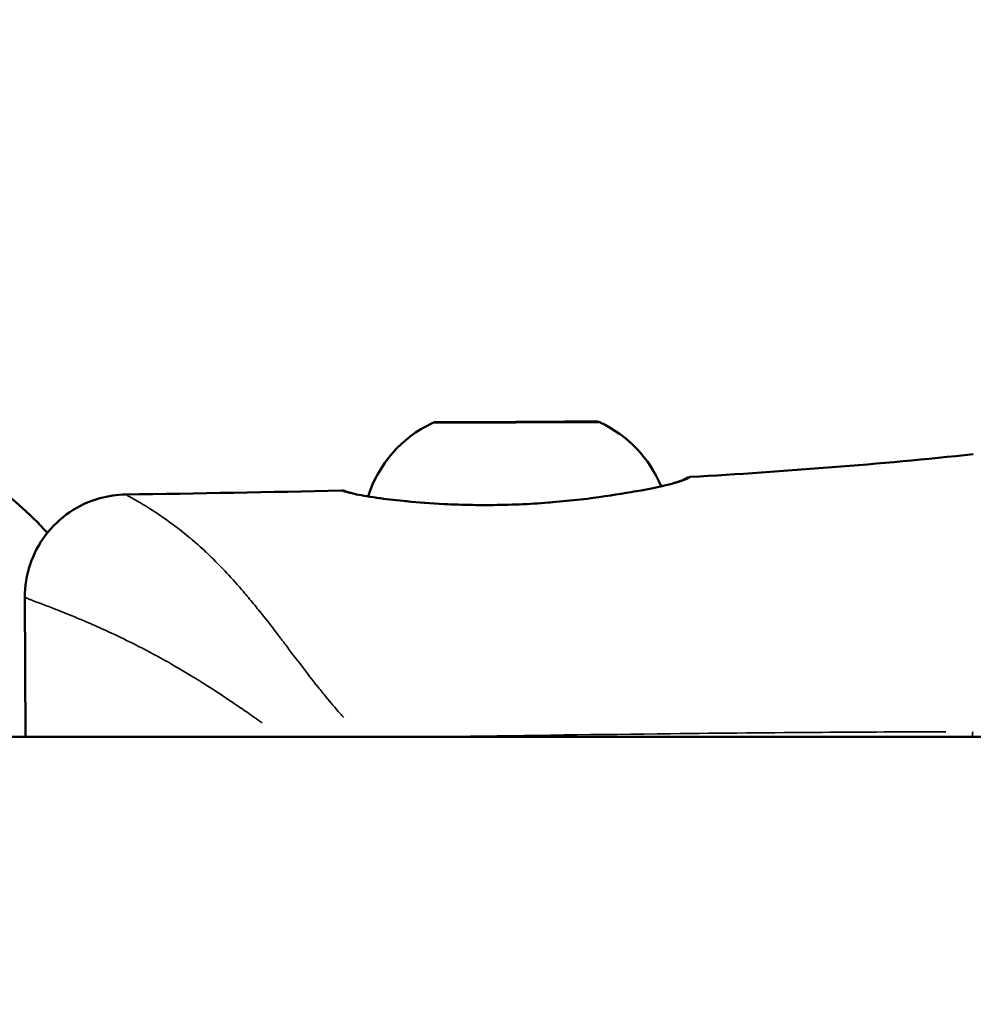
# Model space of a CAD drawing. Units: millimetres. Extents: x -495 to 17134, y 1037 to 13340.
# Drawn here: x 15671 to 15718, y 10180 to 10228 of the extents above; entities that cross this region are included whole.
import ezdxf

# ---------------------------------------------------------------- set-up
doc = ezdxf.new("R2010")
doc.units = ezdxf.units.MM
doc.header["$MEASUREMENT"] = 0
doc.layers.add('Visible (ISO)', color=7, linetype='Continuous', lineweight=50)
doc.layers.add('Visible Narrow (ISO)', color=7, linetype='Continuous', lineweight=35)
doc.styles.get("Standard").update_dxf_attribs({"font": 'square721_bt_roman.ttf'})
doc.dimstyles.get("Standard").update_dxf_attribs({"dimtxt": 200, "dimasz": 100, "dimexe": 0.18, "dimexo": 0.0625, "dimgap": 40, "dimtad": 1, "dimdec": 0, "dimlfac": 0.1, "dimrnd": 5, "dimzin": 0, "dimdsep": 46, "dimtxsty": 'Standard', "dimcen": 0.09, "dimse1": 1, "dimse2": 1, "dimadec": 0, "dimazin": 0, "dimtfac": 1, "dimtdec": 0, "dimtofl": 0, "dimtmove": 0, "dimatfit": 3, "dimfxl": 1, "dimtolj": 1, "dimtzin": 0, "dimarcsym": 0})

# ---------------------------------------------------------------- blocks, each defined once
blk = doc.blocks.new('*D3')
at = {"color": 0, "lineweight": -2, "transparency": 16777216}
blk.add_line((13134.785, 12909.474), (16533.113, 12909.474), dxfattribs=at)
at = {"color": 0, "transparency": 16777216}
for points in [[(13134.785, 12939.474), (13134.785, 12879.474), (12954.785, 12909.474)], [(16533.113, 12939.474), (16533.113, 12879.474), (16713.113, 12909.474)]]:
    blk.add_solid(points, dxfattribs=at)
at = {"layer": 'Defpoints', "color": 0, "transparency": 16777216}
for p in [(16713.113, 12909.474), (12954.785, 8180.611), (16713.113, 7733.904)]:
    blk.add_point(p, dxfattribs=at)
at = {"color": 0, "transparency": 16777216, "insert": (14833.949, 13143.1), "char_height": 300, "attachment_point": 5}
blk.add_mtext('\\A1;375', dxfattribs=at)

msp = doc.modelspace()

# ---------------------------------------------------------------- linework, layer by layer
at = {"layer": 'Visible (ISO)'}
for p, q in [((15692.978, 10208.128), (15695.359, 10208.138)), ((15692.981, 10208.128), (15692.978, 10208.128)), ((15695.364, 10208.138), (15692.981, 10208.128)), ((15695.359, 10208.138), (15697.741, 10208.148)), ((15695.359, 10208.138), (15695.359, 10208.138)), ((15697.744, 10208.148), (15695.364, 10208.138)), ((15697.741, 10208.148), (15697.744, 10208.148)), ((15697.741, 10208.148), (15697.741, 10208.148)), ((15671.369, 10199.567), (15671.399, 10192.756)), ((15675.561, 10197.837), (15675.561, 10197.837)), ((15498.103, 10192.756), (15737.58, 10192.756))]:
    msp.add_line(p, q, dxfattribs=at)
for centre, start, end in [((15693.801, 10202.714), 115.3913, 162.5547), ((15696.968, 10202.728), 22.3958, 65.1034)]:
    msp.add_arc(centre, 5.931, start, end, dxfattribs=at)
for points, knots in [([(15652.394, 10211.722), (15654.651, 10211.435), (15656.877, 10210.975), (15661.537, 10209.593), (15663.973, 10208.614), (15667.963, 10206.458), (15669.608, 10205.374), (15671.559, 10203.653), (15672.027, 10203.198), (15672.47, 10202.718)], [0.795706, 0.795706, 0.795706, 0.795706, 1.475654, 1.475654, 2.258601, 2.258601, 2.851145, 2.851145, 3.04791, 3.04791, 3.04791, 3.04791]), ([(15691.258, 10208.073), (15691.263, 10208.075), (15691.268, 10208.077), (15691.288, 10208.086), (15691.303, 10208.092), (15691.342, 10208.104), (15691.366, 10208.11), (15691.403, 10208.117), (15691.416, 10208.118), (15691.44, 10208.12), (15691.449, 10208.121), (15691.461, 10208.121), (15691.463, 10208.121), (15691.465, 10208.121), (15691.466, 10208.121), (15691.467, 10208.121), (15691.467, 10208.121), (15691.468, 10208.121), (15691.468, 10208.121), (15691.469, 10208.121), (15691.469, 10208.121), (15691.469, 10208.121), (15691.469, 10208.121), (15691.469, 10208.121), (15691.47, 10208.121), (15691.47, 10208.121), (15691.47, 10208.121), (15691.47, 10208.121), (15691.471, 10208.121), (15691.473, 10208.121), (15691.475, 10208.121), (15691.491, 10208.121), (15691.514, 10208.121), (15691.632, 10208.122), (15691.786, 10208.122), (15692.204, 10208.124), (15692.472, 10208.125), (15692.845, 10208.127), (15692.911, 10208.127), (15692.978, 10208.128)], [0, 0, 0, 0, 0.0016302, 0.0016302, 0.0065259, 0.0065259, 0.0138806, 0.0138806, 0.0178692, 0.0178692, 0.0208599, 0.0208599, 0.021332, 0.021332, 0.0216034, 0.0216034, 0.0217264, 0.0217264, 0.0218561, 0.0218561, 0.0220038, 0.0220038, 0.022266, 0.022266, 0.0229055, 0.0229055, 0.024822, 0.024822, 0.0305705, 0.0305705, 0.0478199, 0.0478199, 0.0996711, 0.0996711, 0.2255661, 0.2255661, 0.3494855, 0.3494855, 0.3750398, 0.3750398, 0.3750398, 0.3750398]), ([(15697.741, 10208.148), (15697.964, 10208.149), (15698.169, 10208.15), (15698.613, 10208.152), (15698.829, 10208.153), (15699.132, 10208.154), (15699.223, 10208.155), (15699.248, 10208.155), (15699.25, 10208.155), (15699.251, 10208.155), (15699.252, 10208.155), (15699.252, 10208.155), (15699.251, 10208.155), (15699.253, 10208.155), (15699.253, 10208.155), (15699.254, 10208.155), (15699.254, 10208.155), (15699.254, 10208.155), (15699.255, 10208.155), (15699.255, 10208.155), (15699.256, 10208.155), (15699.256, 10208.155), (15699.257, 10208.155), (15699.258, 10208.155), (15699.259, 10208.155), (15699.261, 10208.155), (15699.263, 10208.155), (15699.269, 10208.155), (15699.274, 10208.154), (15699.293, 10208.153), (15699.308, 10208.152), (15699.366, 10208.144), (15699.409, 10208.132), (15699.454, 10208.113), (15699.46, 10208.111), (15699.465, 10208.108)], [0.8854267, 0.8854267, 0.8854267, 0.8854267, 0.9694064, 0.9694064, 1.0933902, 1.0933902, 1.2173744, 1.2173744, 1.2287933, 1.2287933, 1.2342011, 1.2342011, 1.2382571, 1.2382571, 1.2385731, 1.2385731, 1.2386982, 1.2386982, 1.2387962, 1.2387962, 1.2389314, 1.2389314, 1.2390663, 1.2390663, 1.2392856, 1.2392856, 1.2397702, 1.2397702, 1.2412225, 1.2412225, 1.2455814, 1.2455814, 1.2587603, 1.2587603, 1.2604715, 1.2604715, 1.2604715, 1.2604715]), ([(15702.451, 10204.99), (15702.529, 10205.007), (15702.603, 10205.024), (15703.104, 10205.143), (15703.4, 10205.241), (15703.575, 10205.324), (15703.605, 10205.341), (15703.631, 10205.356), (15703.637, 10205.36), (15703.64, 10205.362), (15703.641, 10205.362), (15703.642, 10205.363), (15703.643, 10205.363), (15703.643, 10205.364), (15703.644, 10205.364), (15703.645, 10205.365), (15703.645, 10205.365), (15703.648, 10205.367), (15703.65, 10205.368), (15703.656, 10205.372), (15703.66, 10205.374), (15703.669, 10205.379), (15703.672, 10205.381), (15703.684, 10205.388), (15703.694, 10205.393), (15703.724, 10205.407), (15703.746, 10205.416), (15703.807, 10205.435), (15703.847, 10205.442), (15703.888, 10205.444)], [0.2311959, 0.2311959, 0.2311959, 0.2311959, 0.2752594, 0.2752594, 0.5443119, 0.5443119, 0.6300332, 0.6300332, 0.6720144, 0.6720144, 0.6822353, 0.6822353, 0.6899008, 0.6899008, 0.6927755, 0.6927755, 0.6996182, 0.6996182, 0.7047596, 0.7047596, 0.7082234, 0.7082234, 0.7099507, 0.7099507, 0.7134507, 0.7134507, 0.7203547, 0.7203547, 0.7325469, 0.7325469, 0.7325469, 0.7325469]), ([(15700.985, 10204.705), (15701.154, 10204.734), (15701.316, 10204.763), (15701.941, 10204.878), (15702.352, 10204.962), (15703.11, 10205.143), (15703.404, 10205.241), (15703.576, 10205.323), (15703.604, 10205.339), (15703.628, 10205.353), (15703.632, 10205.356), (15703.632, 10205.356), (15703.632, 10205.356), (15703.632, 10205.356)], [0, 0, 0, 0, 0.0684549, 0.0684549, 0.2752083, 0.2752083, 0.5439969, 0.5439969, 0.6298655, 0.6298655, 0.6718466, 0.6718466, 0.6720319, 0.6720319, 0.6720319, 0.6720319]), ([(15671.369, 10199.567), (15671.367, 10200.107), (15671.455, 10200.654), (15671.796, 10201.68), (15672.055, 10202.173), (15672.709, 10203.037), (15673.112, 10203.42), (15674.008, 10204.029), (15674.513, 10204.262), (15675.444, 10204.52), (15675.871, 10204.581), (15676.295, 10204.588)], [0.0000111, 0.0000111, 0.0000111, 0.0000111, 0.1619909, 0.1619909, 0.3245375, 0.3245375, 0.487064, 0.487064, 0.6495912, 0.6495912, 0.7768907, 0.7768907, 0.7768907, 0.7768907]), ([(15686.845, 10204.784), (15686.871, 10204.784), (15686.898, 10204.783), (15686.95, 10204.776), (15686.977, 10204.77), (15687.01, 10204.76), (15687.017, 10204.757), (15687.029, 10204.753), (15687.034, 10204.751), (15687.042, 10204.748), (15687.045, 10204.747), (15687.05, 10204.745), (15687.052, 10204.744), (15687.055, 10204.743), (15687.057, 10204.742), (15687.06, 10204.74), (15687.061, 10204.74), (15687.062, 10204.74), (15687.062, 10204.74), (15687.062, 10204.739), (15687.062, 10204.739), (15687.062, 10204.739), (15687.063, 10204.739), (15687.063, 10204.739), (15687.063, 10204.739), (15687.063, 10204.739), (15687.064, 10204.739), (15687.065, 10204.738), (15687.066, 10204.738), (15687.072, 10204.735), (15687.082, 10204.731), (15687.143, 10204.707), (15687.237, 10204.675), (15687.39, 10204.638)], [0, 0, 0, 0, 0.0079581, 0.0079581, 0.0159585, 0.0159585, 0.0184671, 0.0184671, 0.0202053, 0.0202053, 0.0220051, 0.0220051, 0.0236922, 0.0236922, 0.0265162, 0.0265162, 0.0329439, 0.0329439, 0.0353509, 0.0353509, 0.0358022, 0.0358022, 0.0364791, 0.0364791, 0.03851, 0.03851, 0.0446025, 0.0446025, 0.0628804, 0.0628804, 0.1177375, 0.1177375, 0.2813303, 0.2813303, 0.2813303, 0.2813303]), ([(15687.39, 10204.638), (15687.609, 10204.585), (15687.952, 10204.52), (15688.501, 10204.438), (15688.621, 10204.421), (15689.125, 10204.352), (15689.562, 10204.301), (15690.59, 10204.202), (15691.203, 10204.155), (15691.845, 10204.123)], [0, 0, 0, 0, 0.2328922, 0.2328922, 0.2931901, 0.2931901, 0.4751314, 0.4751314, 0.6853689, 0.6853689, 0.6853689, 0.6853689]), ([(15696.063, 10204.134), (15697.011, 10204.187), (15697.965, 10204.276), (15699.621, 10204.482), (15700.357, 10204.595), (15700.985, 10204.705)], [0, 0, 0, 0, 0.2852204, 0.2852204, 0.5409928, 0.5409928, 0.5409928, 0.5409928]), ([(15691.845, 10204.123), (15692.292, 10204.1), (15692.757, 10204.084), (15693.685, 10204.07), (15694.151, 10204.071), (15695.098, 10204.089), (15695.582, 10204.107), (15696.063, 10204.134)], [0, 0, 0, 0, 0.1464713, 0.1464713, 0.2875704, 0.2875704, 0.4321304, 0.4321304, 0.4321304, 0.4321304])]:
    msp.add_open_spline(points, degree=3, knots=knots, dxfattribs=at)
for points in [[(15703.888, 10205.444), (15708.499, 10205.712), (15713.108, 10206.068), (15717.701, 10206.556)], [(15717.701, 10206.556), (15717.701, 10206.556), (15717.701, 10206.556), (15717.701, 10206.556)], [(15676.295, 10204.588), (15679.812, 10204.64), (15683.329, 10204.7), (15686.845, 10204.784)], [(15676.295, 10204.588), (15676.295, 10204.588), (15676.295, 10204.588), (15676.295, 10204.588)]]:
    msp.add_open_spline(points, degree=3, dxfattribs=at)
at = {"layer": 'Visible Narrow (ISO)'}
for p, q in [((15691.308, 10208.073), (15699.414, 10208.108)), ((15698.425, 10208.151), (15692.296, 10208.125)), ((15672.906, 10198.97), (15672.906, 10198.97))]:
    msp.add_line(p, q, dxfattribs=at)
for centre, major_axis, ratio, start_param, end_param in [((15687.272, 10204.152), (0.118, 0.486), 0.948225, 0.013653, 0.259515), ((15687.27, 10204.152), (0.118, 0.486), 0.948512, 6.045608, 6.046004), ((15701.071, 10204.212), (-0.086, 0.493), 0.659887, 6.111093, 6.274128), ((15691.82, 10203.623), (0.025, 0.499), 0.394223, 0.010539, 0.200235), ((15696.09, 10203.635), (-0.028, 0.499), 0.047909, 6.08208, 6.272601), ((15717.953, 10192.32), (0.006, -1.5), 0.206451, 4.244309, 4.407205)]:
    msp.add_ellipse(centre, major_axis=major_axis, ratio=ratio, start_param=start_param, end_param=end_param, dxfattribs=at)
for points, knots in [([(15703.881, 10205.439), (15703.874, 10205.435), (15703.861, 10205.426), (15703.843, 10205.415), (15703.843, 10205.415), (15703.842, 10205.414), (15703.841, 10205.414), (15703.811, 10205.396), (15703.765, 10205.37), (15703.705, 10205.341), (15703.703, 10205.341), (15703.701, 10205.34), (15703.699, 10205.339), (15703.574, 10205.281), (15703.39, 10205.216), (15703.149, 10205.148), (15703.146, 10205.147), (15703.144, 10205.147), (15703.141, 10205.146), (15703.02, 10205.112), (15702.884, 10205.078), (15702.736, 10205.043), (15702.734, 10205.042), (15702.732, 10205.042), (15702.73, 10205.041), (15702.581, 10205.006), (15702.419, 10204.971), (15702.246, 10204.935), (15701.965, 10204.876), (15701.653, 10204.816), (15701.309, 10204.754)], [0.007596967, 0.007596967, 0.007596967, 0.007596967, 0.00814026, 0.00814026, 0.00814026, 0.008160736, 0.008160736, 0.008160736, 0.009044733, 0.009044733, 0.009044733, 0.009072342, 0.009072342, 0.009072342, 0.01085368, 0.01085368, 0.01085368, 0.010871906, 0.010871906, 0.010871906, 0.011758153, 0.011758153, 0.011758153, 0.011770621, 0.011770621, 0.011770621, 0.012662626, 0.012662626, 0.012662626, 0.014109752, 0.014109752, 0.014109752, 0.014109752]), ([(15676.35, 10204.555), (15676.357, 10204.551), (15676.366, 10204.546), (15676.375, 10204.541), (15676.378, 10204.539), (15676.381, 10204.537), (15676.384, 10204.536), (15676.407, 10204.522), (15676.434, 10204.507), (15676.465, 10204.49), (15676.501, 10204.47), (15676.541, 10204.448), (15676.586, 10204.423), (15676.596, 10204.417), (15676.607, 10204.411), (15676.618, 10204.405), (15676.702, 10204.358), (15676.802, 10204.302), (15676.915, 10204.236), (15676.936, 10204.224), (15676.958, 10204.211), (15676.979, 10204.199), (15677.095, 10204.131), (15677.224, 10204.054), (15677.364, 10203.966), (15677.394, 10203.947), (15677.425, 10203.928), (15677.457, 10203.908), (15677.781, 10203.703), (15678.164, 10203.447), (15678.592, 10203.129), (15678.63, 10203.101), (15678.667, 10203.073), (15678.705, 10203.044), (15678.79, 10202.98), (15678.877, 10202.913), (15678.965, 10202.844), (15679.095, 10202.743), (15679.228, 10202.636), (15679.364, 10202.524), (15679.393, 10202.5), (15679.423, 10202.475), (15679.454, 10202.449), (15679.702, 10202.241), (15679.957, 10202.017), (15680.217, 10201.773), (15680.228, 10201.762), (15680.24, 10201.751), (15680.252, 10201.74), (15680.539, 10201.469), (15680.833, 10201.177), (15681.133, 10200.859), (15681.4, 10200.576), (15681.672, 10200.274), (15681.95, 10199.953), (15682, 10199.895), (15682.05, 10199.837), (15682.1, 10199.778), (15682.265, 10199.585), (15682.432, 10199.385), (15682.599, 10199.181), (15682.682, 10199.079), (15682.766, 10198.976), (15682.85, 10198.871), (15682.932, 10198.768), (15683.015, 10198.664), (15683.098, 10198.559), (15683.319, 10198.28), (15683.54, 10197.993), (15683.763, 10197.7), (15683.873, 10197.555), (15683.983, 10197.409), (15684.095, 10197.262), (15684.606, 10196.586), (15685.134, 10195.886), (15685.695, 10195.181), (15685.824, 10195.02), (15685.954, 10194.859), (15686.086, 10194.697), (15686.306, 10194.429), (15686.532, 10194.161), (15686.769, 10193.899), (15686.829, 10193.832), (15686.89, 10193.765), (15686.952, 10193.699)], [0.03041983, 0.03041983, 0.03041983, 0.03041983, 0.03073103, 0.03073103, 0.03073103, 0.03083172, 0.03083172, 0.03083172, 0.03158867, 0.03158867, 0.03158867, 0.03244554, 0.03244554, 0.03244554, 0.03264535, 0.03264535, 0.03264535, 0.03417604, 0.03417604, 0.03417604, 0.03445898, 0.03445898, 0.03445898, 0.03594942, 0.03594942, 0.03594942, 0.03627261, 0.03627261, 0.03627261, 0.03960847, 0.03960847, 0.03960847, 0.03989987, 0.03989987, 0.03989987, 0.04054956, 0.04054956, 0.04054956, 0.04150306, 0.04150306, 0.04150306, 0.0417135, 0.0417135, 0.0417135, 0.0434497, 0.0434497, 0.0434497, 0.04352713, 0.04352713, 0.04352713, 0.04544588, 0.04544588, 0.04544588, 0.04715439, 0.04715439, 0.04715439, 0.04746092, 0.04746092, 0.04746092, 0.04846539, 0.04846539, 0.04846539, 0.04896802, 0.04896802, 0.04896802, 0.04946431, 0.04946431, 0.04946431, 0.05078166, 0.05078166, 0.05078166, 0.05143045, 0.05143045, 0.05143045, 0.05440892, 0.05440892, 0.05440892, 0.0550908, 0.0550908, 0.0550908, 0.05622255, 0.05622255, 0.05622255, 0.05651089, 0.05651089, 0.05651089, 0.05651089]), ([(15687.221, 10204.661), (15687.102, 10204.691), (15687.012, 10204.719), (15686.887, 10204.764), (15686.852, 10204.78), (15686.846, 10204.783)], [0.00013421, 0.00013421, 0.00013421, 0.00013421, 0.001341941, 0.001341941, 0.002549983, 0.002549983, 0.002549983, 0.002549983]), ([(15691.486, 10204.131), (15691.068, 10204.156), (15690.668, 10204.187), (15690.052, 10204.242), (15689.823, 10204.265), (15689.39, 10204.312), (15689.185, 10204.337), (15688.797, 10204.386), (15688.614, 10204.41), (15688.272, 10204.46), (15688.112, 10204.485), (15687.734, 10204.549), (15687.537, 10204.588), (15687.376, 10204.624)], [0.000348082, 0.000348082, 0.000348082, 0.000348082, 0.001740412, 0.001740412, 0.002610618, 0.002610618, 0.003480825, 0.003480825, 0.004351031, 0.004351031, 0.005221237, 0.005221237, 0.006613567, 0.006613567, 0.006613567, 0.006613567]), ([(15700.839, 10204.671), (15700.559, 10204.623), (15700.265, 10204.576), (15699.569, 10204.471), (15699.156, 10204.414), (15698.312, 10204.31), (15697.878, 10204.264), (15697.076, 10204.191), (15696.711, 10204.163), (15696.344, 10204.14)], [0.000274756, 0.000274756, 0.000274756, 0.000274756, 0.00137378, 0.00137378, 0.002747561, 0.002747561, 0.004121341, 0.004121341, 0.005220365, 0.005220365, 0.005220365, 0.005220365]), ([(15695.849, 10204.112), (15695.557, 10204.097), (15695.266, 10204.085), (15694.975, 10204.077), (15694.612, 10204.066), (15694.249, 10204.061), (15693.89, 10204.061), (15693.242, 10204.06), (15692.614, 10204.075), (15692.005, 10204.104)], [0.00021851, 0.00021851, 0.00021851, 0.00021851, 0.001092552, 0.001092552, 0.001092552, 0.00218379, 0.00218379, 0.00218379, 0.004151698, 0.004151698, 0.004151698, 0.004151698]), ([(15682.955, 10193.441), (15682.708, 10193.613), (15682.464, 10193.784), (15682.221, 10193.952), (15681.989, 10194.113), (15681.759, 10194.271), (15681.53, 10194.426), (15681.09, 10194.724), (15680.654, 10195.011), (15680.223, 10195.285), (15680.07, 10195.382), (15679.917, 10195.478), (15679.765, 10195.572), (15679.7, 10195.611), (15679.636, 10195.651), (15679.572, 10195.69), (15679.355, 10195.822), (15679.139, 10195.952), (15678.926, 10196.077), (15678.809, 10196.145), (15678.692, 10196.213), (15678.577, 10196.279), (15678.269, 10196.455), (15677.967, 10196.623), (15677.672, 10196.782), (15677.596, 10196.822), (15677.521, 10196.862), (15677.446, 10196.902), (15677.116, 10197.077), (15676.794, 10197.241), (15676.482, 10197.396), (15676.103, 10197.583), (15675.738, 10197.756), (15675.389, 10197.916), (15675.382, 10197.92), (15675.375, 10197.923), (15675.369, 10197.926), (15675.19, 10198.008), (15675.015, 10198.086), (15674.847, 10198.161), (15674.723, 10198.216), (15674.601, 10198.269), (15674.483, 10198.321), (15674.441, 10198.339), (15674.399, 10198.357), (15674.358, 10198.375), (15674.12, 10198.477), (15673.896, 10198.571), (15673.684, 10198.658), (15673.331, 10198.804), (15673.015, 10198.929), (15672.737, 10199.036), (15672.624, 10199.08), (15672.517, 10199.121), (15672.417, 10199.158), (15672.319, 10199.196), (15672.227, 10199.23), (15672.143, 10199.262), (15672.078, 10199.286), (15672.018, 10199.309), (15671.961, 10199.33), (15671.868, 10199.365), (15671.787, 10199.395), (15671.716, 10199.423), (15671.687, 10199.434), (15671.66, 10199.444), (15671.635, 10199.454), (15671.61, 10199.464), (15671.587, 10199.473), (15671.565, 10199.482), (15671.522, 10199.499), (15671.486, 10199.514), (15671.457, 10199.526), (15671.438, 10199.535), (15671.422, 10199.542), (15671.409, 10199.548)], [0.00238951, 0.00238951, 0.00238951, 0.00238951, 0.00337038, 0.00337038, 0.00337038, 0.00430622, 0.00430622, 0.00430622, 0.00610246, 0.00610246, 0.00610246, 0.00674077, 0.00674077, 0.00674077, 0.00700972, 0.00700972, 0.00700972, 0.00792345, 0.00792345, 0.00792345, 0.00842596, 0.00842596, 0.00842596, 0.00976765, 0.00976765, 0.00976765, 0.01011115, 0.01011115, 0.01011115, 0.01163288, 0.01163288, 0.01163288, 0.01348153, 0.01348153, 0.01348153, 0.01351749, 0.01351749, 0.01351749, 0.01446609, 0.01446609, 0.01446609, 0.01516673, 0.01516673, 0.01516673, 0.01541762, 0.01541762, 0.01541762, 0.01685192, 0.01685192, 0.01685192, 0.01924874, 0.01924874, 0.01924874, 0.0202223, 0.0202223, 0.0202223, 0.0211756, 0.0211756, 0.0211756, 0.02190749, 0.02190749, 0.02190749, 0.02310697, 0.02310697, 0.02310697, 0.02359268, 0.02359268, 0.02359268, 0.02407357, 0.02407357, 0.02407357, 0.0250408, 0.0250408, 0.0250408, 0.02568083, 0.02568083, 0.02568083, 0.02568083]), ([(15692.48, 10192.775), (15695.968, 10192.824), (15699.446, 10192.869), (15705.387, 10192.934), (15707.856, 10192.957), (15712.336, 10192.989), (15714.351, 10192.999), (15716.361, 10193.004)], [0.00625204, 0.00625204, 0.00625204, 0.00625204, 0.01675014, 0.01675014, 0.02423753, 0.02423753, 0.03038424, 0.03038424, 0.03038424, 0.03038424])]:
    msp.add_open_spline(points, degree=3, knots=knots, dxfattribs=at)

# ---------------------------------------------------------------- dimensions: what is measured, and where the dimension line sits
dim = msp.add_linear_dim(base=(16713.113, 12909.474), p1=(12954.785, 8180.611), p2=(16713.113, 7733.904), dimstyle='Standard', override={"dimtxt": 300, "dimasz": 180, "dimgap": 80})
dim.commit()
dim.dimension.update_dxf_attribs({"geometry": '*D3', "text_midpoint": (14833.949, 13143.1)})

doc.saveas('drawing.dxf')
